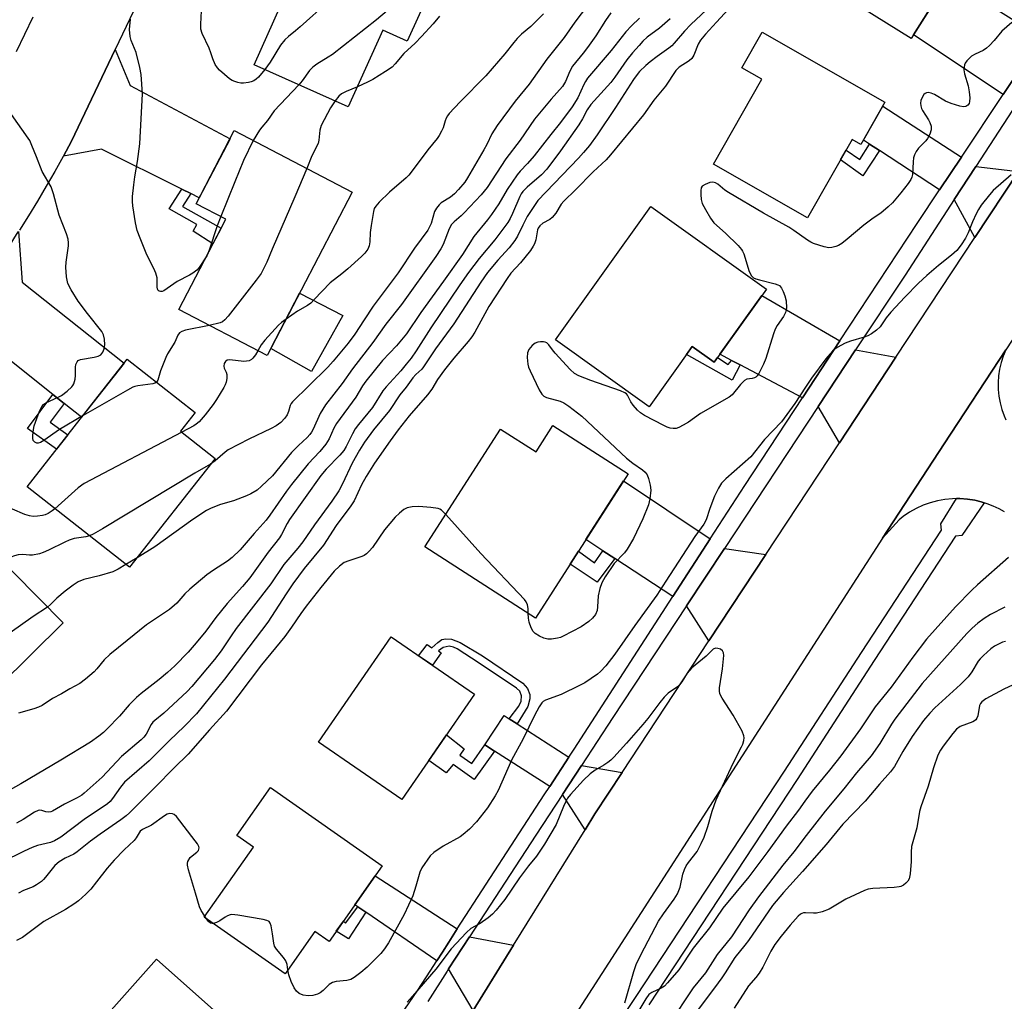
# Model space of a CAD drawing. Units: inches. Extents: x 1237769 to 1243769, y 545454 to 549454.
# Drawn here: x 1240562 to 1240846, y 547815 to 548099 of the extents above; entities that cross this region are included whole.
import ezdxf

# ---------------------------------------------------------------- set-up
doc = ezdxf.new("R2010")
doc.units = ezdxf.units.IN
doc.header["$MEASUREMENT"] = 0
for name, color, linetype in [('BLDG-Footprint', 5, 'Continuous'), ('CULTRL-Pad', 6, 'Continuous'), ('TRANS-Driveway', 251, 'Continuous'), ('TRANS-Non Street Sidewalk', 7, 'Continuous'), ('TRANS-Parking Lot', 4, 'Continuous'), ('TRANS-Road', 130, 'Continuous'), ('TRANS-Street Sidewalk', 7, 'Continuous'), ('Undefined', 1, 'Continuous')]:
    doc.layers.add(name, color=color, linetype=linetype)

msp = doc.modelspace()

# ---------------------------------------------------------------- linework, layer by layer
at = {"layer": 'BLDG-Footprint'}
for points, elevation in [([(1240830.84, 548111.67), (1240819.28, 548093.29), (1240790.04, 548111.67), (1240814.52, 548150.6), (1240840.81, 548134.06), (1240827.9, 548113.52)], 392.14), ([(1240680.13, 548106.81), (1240673.74, 548092.54), (1240666.63, 548095.73), (1240656.7, 548073.57), (1240629.48, 548085.77), (1240637.2, 548102.98), (1240634.85, 548104.03), (1240643.47, 548123.24)], 409.59), ([(1240811.74, 548074.9), (1240804.79, 548062.71), (1240802.28, 548064.14), (1240789.39, 548041.55), (1240762.19, 548057.07), (1240776.16, 548081.54), (1240770.36, 548084.85), (1240776.24, 548095.16)], 391.7), ([(1240657.85, 548048.92), (1240633.24, 548001.74), (1240607.7, 548015.06), (1240621.31, 548041.15), (1240612.75, 548045.62), (1240623.75, 548066.71)], 406.14), ([(1240777.48, 548020.96), (1240762.39, 547999.85), (1240756.06, 548004.38), (1240743.59, 547986.94), (1240716.52, 548006.29), (1240744.08, 548044.84)], 390.97), ([(1240618.19, 547972.05), (1240593.49, 547940.6), (1240563.88, 547963.86), (1240592.81, 548000.71), (1240612.48, 547985.27), (1240608.24, 547979.87)], 404.03), ([(1240715.83, 547981.57), (1240737.56, 547967.63), (1240710.82, 547925.94), (1240678.85, 547946.45), (1240700.69, 547980.51), (1240710.94, 547973.94)], 390.63), ([(1240574.29, 547924.53), (1240537.17, 547887.88), (1240511.65, 547913.72), (1240532.48, 547934.29), (1240529.26, 547937.55), (1240545.55, 547953.64)], 401.8), ([(1240693.16, 547903.9), (1240672.2, 547873.47), (1240648.09, 547890.07), (1240669.04, 547920.5)], 389.26), ([(1240666.45, 547854.36), (1240651.12, 547832.48), (1240647.02, 547835.35), (1240638.47, 547823.15), (1240615.09, 547839.54), (1240629.28, 547859.78), (1240624.49, 547863.14), (1240634.18, 547876.97)], 389.01), ([(1240631.67, 547800.37), (1240613.76, 547780.2), (1240610.39, 547783.19), (1240598.33, 547769.6), (1240571.27, 547793.63), (1240601.24, 547827.39)], 387.73)]:
    msp.add_lwpolyline(points, close=True, dxfattribs=dict(at, elevation=elevation))
at = {"layer": 'CULTRL-Pad'}
msp.add_lwpolyline([(1240655.16, 548013.35), (1240646.1, 547997.14), (1240634.28, 548003.74), (1240642.64, 548019.76)], close=True, dxfattribs=at)
at = {"layer": 'TRANS-Driveway'}
for points in [[(1240832.1, 548109.2), (1240856.91, 548093.75), (1240845.88, 548077.18), (1240819.98, 548094.4), (1240830.08, 548110.46)], [(1240611.2, 548048.55), (1240608.61, 548049.83), (1240585.34, 548061.39), (1240574.37, 548059.33), (1240576.74, 548063.65), (1240589.38, 548090.18), (1240593.7, 548079.71), (1240622.54, 548064.38), (1240613.64, 548047.33)], [(1240833.82, 548059.04), (1240827.52, 548049.58), (1240810.18, 548060.93), (1240807.3, 548062.82), (1240805.52, 548063.99), (1240811.13, 548073.82)], [(1240850.32, 548054.89), (1240837.74, 548035.82), (1240831.75, 548046.81), (1240837.96, 548056.35)], [(1240574.59, 547987.92), (1240571.32, 547990.51), (1240550.16, 548007.33), (1240540.32, 548007.23), (1240541.88, 548009.29), (1240544.85, 548013.28), (1240547.76, 548017.31), (1240550.63, 548021.36), (1240553.46, 548025.45), (1240556.24, 548029.58), (1240558.97, 548033.74), (1240560.86, 548036.67), (1240561.42, 548037.55), (1240562.5, 548022.93), (1240591.92, 547999.57), (1240579.63, 547983.92)], [(1240798.74, 548005.98), (1240787.88, 547989.5), (1240769.88, 547999.02), (1240767.38, 548000.34), (1240764.01, 548002.12), (1240776.16, 548019.11)], [(1240814.93, 548001.24), (1240798.61, 547976.5), (1240792.49, 547987.07), (1240803.25, 548003.36)], [(1240761.24, 547948.79), (1240750.44, 547932.11), (1240733.68, 547943.12), (1240730.24, 547945.38), (1240725.35, 547948.59), (1240736.21, 547965.52)], [(1240777.33, 547944.24), (1240760.88, 547919.3), (1240754.44, 547929.48), (1240765.37, 547946.03)], [(1240703.13, 547896.83), (1240705.46, 547895.34), (1240720.41, 547885.74), (1240714.93, 547877.3), (1240698.93, 547887.48), (1240696.1, 547889.28), (1240701.69, 547897.76)], [(1240735.84, 547881.34), (1240727.95, 547869.38), (1240725.1, 547864.78), (1240718.59, 547874.98), (1240724.08, 547883.38)], [(1240688.17, 547836.11), (1240685.7, 547832.3), (1240683.91, 547829.45), (1240682.3, 547826.94), (1240661.78, 547840.93), (1240659.45, 547842.52), (1240658.57, 547843.12), (1240664.45, 547851.51)], [(1240704.45, 547831.44), (1240692.77, 547812.58), (1240685.68, 547824.64), (1240691.69, 547833.83)]]:
    msp.add_lwpolyline(points, close=True, dxfattribs=at)
at = {"layer": 'TRANS-Non Street Sidewalk'}
for points in [[(1240810.18, 548060.93), (1240805.31, 548053.65), (1240798.94, 548058.27), (1240800.54, 548061.07), (1240804.53, 548058.36), (1240807.3, 548062.82)], [(1240611.2, 548048.55), (1240608.77, 548044.85), (1240619.94, 548038.52), (1240617.57, 548033.99), (1240611.88, 548037.64), (1240612.95, 548039.63), (1240604.93, 548044.17), (1240608.61, 548049.83)], [(1240767.38, 548000.34), (1240769.88, 547999.02), (1240767.58, 547994.63), (1240754.43, 548002.09), (1240756.06, 548004.38), (1240762.39, 547999.85), (1240763.32, 548001.15), (1240766.46, 547999.12)], [(1240574.59, 547987.92), (1240570.52, 547982.55), (1240575.66, 547978.86), (1240572.36, 547974.66), (1240564.04, 547980.66), (1240571.32, 547990.51)], [(1240733.68, 547943.12), (1240728.59, 547936.31), (1240720.79, 547941.49), (1240723.21, 547945.26), (1240727.86, 547941.92), (1240730.24, 547945.38)], [(1240705.46, 547895.34), (1240703.13, 547896.83), (1240705.94, 547900.48), (1240706.62, 547901.94), (1240706.72, 547903.44), (1240706.28, 547904.85), (1240705.31, 547905.68), (1240694.47, 547912.89), (1240688.15, 547917.07), (1240687.09, 547917.56), (1240685.82, 547917.76), (1240684.07, 547917.42), (1240682.76, 547916.49), (1240683.54, 547915.86), (1240681, 547912.27), (1240677.01, 547915.01), (1240679.46, 547918.29), (1240680.86, 547917.37), (1240682.52, 547918.87), (1240683.73, 547919.7), (1240684.9, 547919.89), (1240686.55, 547919.85), (1240688.98, 547918.87), (1240695.49, 547915.03), (1240707.11, 547907.09), (1240708.47, 547905.53), (1240709.1, 547903.83), (1240709.15, 547902.57), (1240708.56, 547900.39)], [(1240696.1, 547889.28), (1240698.93, 547887.48), (1240693.09, 547879.26), (1240686.96, 547883.59), (1240684.97, 547881.26), (1240680, 547884.79), (1240685.09, 547892.18), (1240690.17, 547888.16), (1240688.91, 547886.32), (1240692.36, 547883.88)], [(1240661.78, 547840.93), (1240656.71, 547833.22), (1240653.22, 547835.48), (1240655.27, 547838.4), (1240655.93, 547837.8), (1240659.45, 547842.52)]]:
    msp.add_lwpolyline(points, close=True, dxfattribs=at)
at = {"layer": 'TRANS-Parking Lot'}
msp.add_lwpolyline([(1240846.32, 547956.57), (1240844.71, 547957.48), (1240843.04, 547958.28), (1240841.31, 547958.95), (1240840.42, 547959.23), (1240839.55, 547959.51), (1240837.75, 547959.93), (1240835.59, 547960.27), (1240833.41, 547960.42), (1240832.44, 547960.41), (1240831.22, 547960.4), (1240829.05, 547960.19), (1240826.9, 547959.8), (1240824.79, 547959.23), (1240822.74, 547958.49), (1240820.75, 547957.58), (1240818.85, 547956.51), (1240817.04, 547955.28), (1240815.83, 547954.3), (1240811.01, 547949), (1240828.89, 547976.24), (1240846.69, 548003.37), (1240845.93, 548001.57), (1240845.33, 547999.71), (1240844.87, 547997.8), (1240844.58, 547995.87), (1240844.45, 547993.92), (1240844.47, 547991.96), (1240844.66, 547990.01), (1240845, 547988.09), (1240845.5, 547986.2), (1240846.15, 547984.35), (1240846.66, 547983.22)], dxfattribs=at)
at = {"layer": 'TRANS-Road'}
msp.add_lwpolyline([(1240692.77, 547812.58), (1240704.45, 547831.44), (1240725.1, 547864.78), (1240727.95, 547869.38), (1240735.84, 547881.34), (1240760.88, 547919.3), (1240777.33, 547944.24), (1240798.61, 547976.5), (1240814.93, 548001.24), (1240837.74, 548035.82), (1240850.32, 548054.89), (1240856.33, 548064.01), (1240873.07, 548089.38), (1240891.73, 548117.67), (1240908.45, 548143.01), (1240923.87, 548166.39), (1240924.01, 548166.16), (1240944.36, 548148.57), (1240900.46, 548085.34), (1240846.69, 548003.37), (1240828.89, 547976.24), (1240811.01, 547949), (1240691.33, 547763.36)], dxfattribs=at)
for points in [[(1240604.19, 548121.25, 0), (1240589.38, 548090.18, 0), (1240576.74, 548063.65, 0), (1240574.37, 548059.33, 0), (1240574.35, 548059.29, 0), (1240571.91, 548054.96, 0), (1240569.42, 548050.66, 0), (1240566.88, 548046.38, 0), (1240564.29, 548042.13, 0), (1240561.65, 548037.92, 0)], [(1240560.86, 548089.59, 0), (1240565.68, 548099.55, 0)]]:
    msp.add_polyline3d(points, dxfattribs=at)
at = {"layer": 'TRANS-Street Sidewalk'}
for points in [[(1240673.05, 547812.94), (1240676.74, 547818.4), (1240680.36, 547823.91), (1240682.3, 547826.94), (1240683.91, 547829.45), (1240685.7, 547832.3), (1240688.17, 547836.11), (1240713.33, 547874.84), (1240714.93, 547877.3), (1240720.41, 547885.74), (1240721.95, 547888.1), (1240750.44, 547932.11), (1240761.24, 547948.79), (1240771.23, 547964.21), (1240787.88, 547989.5), (1240798.74, 548005.98), (1240821.08, 548039.9), (1240827.52, 548049.58), (1240833.82, 548059.04), (1240845.88, 548077.18), (1240856.91, 548093.75)], [(1240849.82, 548074.56), (1240837.96, 548056.35), (1240831.75, 548046.81), (1240817.54, 548024.98), (1240803.25, 548003.36), (1240792.49, 547987.07), (1240765.37, 547946.03), (1240754.44, 547929.48), (1240733.1, 547897.19), (1240724.08, 547883.38), (1240718.59, 547874.98), (1240710.91, 547863.23), (1240691.69, 547833.83), (1240685.68, 547824.64), (1240685.22, 547823.93), (1240679.65, 547815.13)], [(1240707.54, 547768.05), (1240739.91, 547816.61), (1240782.73, 547881.7), (1240805.01, 547915.99), (1240828.11, 547951.28), (1240827.88, 547953.1), (1240832.44, 547960.41), (1240833.41, 547960.42), (1240835.59, 547960.27), (1240837.75, 547959.93), (1240839.55, 547959.51), (1240840.42, 547959.23), (1240833.97, 547949.8), (1240832.14, 547949.53), (1240808.64, 547913.62), (1240786.35, 547879.33), (1240743.53, 547814.21)]]:
    msp.add_lwpolyline(points, dxfattribs=at)
at = {"layer": 'Undefined'}
for p, q in [((1240615.99, 548030.95, 408), (1240615.79, 548030.57, 408)), ((1240595.66, 547943.36, 400), (1240592.45, 547941.42, 400)), ((1240615.74, 547839.08, 388), (1240615.26, 547839.78, 388))]:
    msp.add_line(p, q, dxfattribs=at)
for points, elevation in [([(1240661.76, 548115.04), (1240661.44, 548114.32), (1240660.81, 548113.38), (1240659.92, 548112.23), (1240659.16, 548111.43), (1240642.79, 548096.67), (1240641.44, 548095.5), (1240639.43, 548093.92), (1240638.4, 548092.93), (1240637.11, 548091.4), (1240634.11, 548086.45), (1240632.57, 548084.39)], 410), ([(1240675.67, 548108.81), (1240669.72, 548102.85), (1240664.82, 548098.74), (1240652.14, 548088.72), (1240650.92, 548087.89), (1240647.62, 548085.92), (1240646.48, 548085.07), (1240645.52, 548084.07), (1240643.39, 548081.13), (1240642.39, 548079.99)], 408), ([(1240768.84, 548104.31), (1240763.09, 548098.08), (1240759.92, 548094.55), (1240758.46, 548092.8), (1240757.77, 548091.68), (1240756.53, 548088.52), (1240755.96, 548087.56), (1240755.14, 548086.88), (1240752.28, 548085.04), (1240751.28, 548084.06), (1240748.3, 548079.57), (1240745.01, 548075.5), (1240741.96, 548071.26), (1240732.48, 548059.71), (1240731.16, 548058.29), (1240727.41, 548054.81), (1240722.33, 548049.64), (1240718.98, 548046.39), (1240718.23, 548045.5), (1240716.63, 548042.89), (1240715.62, 548041.58), (1240714.95, 548041.06), (1240712.87, 548039.97), (1240712, 548039.25), (1240711.57, 548038.56), (1240711.38, 548038.06), (1240710.86, 548035.13), (1240710.51, 548034.06), (1240710.14, 548033.31), (1240709.32, 548032.13), (1240706.44, 548028.5), (1240703.7, 548025.51), (1240702.58, 548024.01), (1240697.25, 548015.89), (1240693.22, 548008.53), (1240692.35, 548007.12), (1240691.33, 548005.83), (1240687.14, 548000.97), (1240684.47, 547997.58), (1240682.48, 547994.87), (1240680.79, 547992.03), (1240679.62, 547990.43), (1240674.29, 547984.35), (1240671.09, 547980.3), (1240668.75, 547977.15), (1240664.25, 547970.64), (1240661.85, 547966.83), (1240660.5, 547964.42), (1240658.35, 547959.81), (1240657.45, 547958.3), (1240653.18, 547952.69), (1240649.54, 547946.99), (1240643.96, 547940.21), (1240640.7, 547935.82), (1240638.74, 547932.9), (1240633.44, 547924.71), (1240620.95, 547908.24), (1240612.83, 547898.26), (1240609.31, 547894.58), (1240604.99, 547890.58), (1240599.13, 547884.68), (1240592.02, 547878.48), (1240590.83, 547877.04), (1240588.58, 547873.76), (1240587.88, 547872.96), (1240587.08, 547872.24), (1240580.42, 547867.77), (1240573.6, 547862.67), (1240571.85, 547861.54), (1240570.7, 547861.1), (1240566.93, 547860.23), (1240565.37, 547859.63), (1240563.02, 547858.56), (1240556.61, 547855.4)], 392), ([(1240763.2, 548104.51), (1240755.65, 548097.36), (1240753.87, 548095.46), (1240750.85, 548091.94), (1240750.13, 548091.2), (1240749.27, 548090.51), (1240745.91, 548088.15), (1240743.92, 548086.61), (1240742.65, 548085.55), (1240740.86, 548083.75), (1240740.13, 548082.89), (1240739.12, 548081.48), (1240733.93, 548073.41), (1240728.58, 548065.5), (1240726.34, 548062.47), (1240724.67, 548060.42), (1240723.2, 548058.78), (1240711.49, 548046.49), (1240708.4, 548041.94), (1240707.12, 548039.44), (1240705.6, 548036.22), (1240704.84, 548034.96), (1240703.15, 548032.86), (1240699.85, 548029.31), (1240696.95, 548025.75), (1240695.03, 548022.97), (1240687.19, 548010.89), (1240681.88, 548003.71), (1240678.45, 547998.48), (1240677.92, 547997.85), (1240676.2, 547996.3), (1240675.3, 547995.29), (1240673.39, 547992.66), (1240671.63, 547990.41), (1240668.58, 547985.88), (1240663.96, 547980.25), (1240661.38, 547976.74), (1240659.97, 547974.46), (1240657.84, 547970.67), (1240655.04, 547964.74), (1240653.92, 547962.64), (1240651.93, 547959.73), (1240646.96, 547952.88), (1240643.55, 547947.95), (1240642.14, 547946.13), (1240638.04, 547941.42), (1240634.31, 547935.83), (1240624.29, 547922.88), (1240622.81, 547920.79), (1240619.93, 547916.46), (1240618.05, 547913.99), (1240611.45, 547906.14), (1240610.12, 547904.67), (1240603.37, 547898.41), (1240600.76, 547896.36), (1240600.2, 547895.82), (1240599.73, 547895.17), (1240598.26, 547892.41), (1240597.62, 547891.55), (1240596.87, 547890.73), (1240591.2, 547885.92), (1240585.54, 547879.94), (1240580.42, 547875.32), (1240579.73, 547874.8), (1240578.36, 547873.98), (1240574.69, 547872.17), (1240571.23, 547870.13), (1240570.72, 547869.94), (1240570.02, 547869.85), (1240569.31, 547869.96), (1240568.13, 547870.36), (1240567.6, 547870.39), (1240567.06, 547870.29), (1240566.02, 547869.81), (1240562.75, 547867.74), (1240560.84, 547866.68)], 394), ([(1240632.57, 548084.39), (1240630.71, 548082.15), (1240630.09, 548081.58), (1240629.41, 548081.12), (1240628.66, 548080.79), (1240627.84, 548080.6), (1240626.45, 548080.42), (1240625.62, 548080.43), (1240624.77, 548080.6), (1240623.94, 548080.88), (1240623.14, 548081.23), (1240622.4, 548081.69), (1240619.46, 548084.21), (1240618.87, 548084.86), (1240618.26, 548085.86), (1240617.54, 548087.48), (1240617.01, 548089.18), (1240616.48, 548090.51), (1240614.48, 548094.75), (1240614.12, 548096.01), (1240614.08, 548097.47), (1240614.33, 548103.22)], 410), ([(1240727.66, 548105.35), (1240722.14, 548098.05), (1240719.03, 548093.65), (1240714.09, 548087.36), (1240708.97, 548080.18), (1240704.93, 548075.23), (1240699.69, 548068.21), (1240698.16, 548065.79), (1240696.71, 548062.71), (1240695.86, 548061.15), (1240691.15, 548053.05), (1240690.33, 548051.85), (1240688.56, 548049.69), (1240687.36, 548048.46), (1240686.23, 548047.54), (1240683.57, 548045.86), (1240682.94, 548045.26), (1240682.2, 548044.36), (1240681.63, 548043.38), (1240680.61, 548039.91), (1240680.2, 548038.89), (1240679.7, 548038.01), (1240675.78, 548032.72), (1240671.14, 548025.69), (1240663.87, 548015.97), (1240661.25, 548012.07), (1240658.61, 548007.89), (1240656.67, 548005.36), (1240652.29, 548000.16), (1240650.74, 547998.43), (1240645.32, 547992.99), (1240640.55, 547988.39), (1240640.22, 547987.94), (1240639.92, 547987.33), (1240639.42, 547985.61), (1240638.99, 547984.6), (1240638.35, 547983.69), (1240637.18, 547982.45), (1240635.85, 547981.47), (1240634.43, 547980.63), (1240627.92, 547977.63), (1240622.02, 547974.49), (1240621.08, 547973.82), (1240618.25, 547971.36), (1240616.87, 547970.38)], 402), ([(1240732.53, 548100.72), (1240731.01, 548098.52), (1240728.18, 548094.1), (1240725.78, 548090.72), (1240724.55, 548089.07), (1240721.49, 548085.38), (1240720.66, 548083.87), (1240719.44, 548080.95), (1240718.54, 548079.47), (1240715.27, 548075.77), (1240710.46, 548069.99), (1240706.32, 548063.99), (1240702.17, 548058.55), (1240696.81, 548050.29), (1240695.06, 548048.22), (1240690.2, 548042.98), (1240689.35, 548042.15), (1240687.27, 548040.4), (1240686.53, 548039.6), (1240685.88, 548038.37), (1240684.13, 548033.85), (1240683.42, 548032.58), (1240682, 548030.37), (1240672.11, 548016.49), (1240667.54, 548010.77), (1240663.74, 548005.52), (1240657.89, 547997.95), (1240654.91, 547993.71), (1240650.1, 547987.51), (1240648.53, 547984.99), (1240646.59, 547980.49), (1240646.07, 547979.61), (1240645.55, 547978.95), (1240644.78, 547978.12), (1240642.26, 547975.77), (1240640.31, 547973.74), (1240634.77, 547967.01), (1240631.64, 547964.01), (1240630.33, 547962.88), (1240628.57, 547961.82), (1240627.26, 547961.2), (1240623.51, 547959.82), (1240619.75, 547958.71), (1240617.06, 547957.66), (1240615.75, 547957.03), (1240611.77, 547954.43), (1240600.75, 547946.48), (1240595.66, 547943.36)], 400), ([(1240713.11, 548100.41), (1240709.44, 548096.8), (1240706.73, 548094.59), (1240705.45, 548093.33), (1240704.48, 548092.22), (1240701.88, 548088.88), (1240696.45, 548082.52), (1240689.01, 548074.99), (1240685.87, 548071.71), (1240685.35, 548071.02), (1240684.96, 548070.32), (1240684.67, 548069.58), (1240684.11, 548067.53), (1240683.66, 548066.53), (1240682.99, 548065.33), (1240682.34, 548064.44), (1240679.64, 548061.14), (1240674.9, 548054.69), (1240674.15, 548053.82), (1240673.39, 548053.1), (1240668.57, 548048.96), (1240665.61, 548046.01), (1240664.63, 548044.91), (1240664.21, 548044.18), (1240663.97, 548043.36), (1240663.26, 548039.3), (1240662.98, 548037.26), (1240662.9, 548034.6), (1240662.75, 548033.45), (1240662.34, 548032.51), (1240661.51, 548031.37), (1240660.5, 548030.32), (1240656.58, 548026.76), (1240654.82, 548025.35), (1240651.42, 548022.8), (1240646.88, 548017.93), (1240645.83, 548016.9), (1240644.87, 548016.22), (1240642.02, 548014.61), (1240638.74, 548012.28)], 404), ([(1240683.09, 548099.77), (1240681.22, 548097.55), (1240677.82, 548093.89), (1240675.98, 548091.99), (1240672.77, 548088.96), (1240670.25, 548086.03), (1240669.33, 548085.08), (1240667.48, 548083.77), (1240663.75, 548081.47), (1240662.24, 548080.68), (1240659.31, 548079.4)], 406), ([(1240749.7, 548099.04), (1240746.58, 548096.34), (1240743.05, 548093.69), (1240741.84, 548092.57), (1240740.69, 548091.32), (1240738.82, 548089.16), (1240737.21, 548087.12), (1240733.75, 548082.2), (1240732.51, 548080.6), (1240726.72, 548074.28), (1240725.72, 548072.72), (1240724.35, 548070.08), (1240723.28, 548068.41), (1240718.02, 548060.89), (1240714.04, 548055.6), (1240712.53, 548053.94), (1240708.33, 548050.36), (1240707.13, 548049.14), (1240706.65, 548048.45), (1240706.23, 548047.67), (1240704.17, 548042.78), (1240703.44, 548041.31), (1240702.77, 548040.16), (1240699.04, 548035.16), (1240694.54, 548029.79), (1240691.42, 548025.75), (1240688.94, 548022.22), (1240680.55, 548009.76), (1240676.32, 548003.11), (1240674.84, 548000.99), (1240673.46, 547999.22), (1240671.88, 547997.37), (1240667.65, 547992.69), (1240666.7, 547991.54), (1240663.73, 547986.7), (1240659.64, 547981.87), (1240658.69, 547980.57), (1240657.88, 547979.18), (1240656.1, 547975.48), (1240655.38, 547974.32), (1240654.25, 547972.96), (1240650.32, 547968.96), (1240648.8, 547967.09), (1240639.7, 547954.43), (1240638.99, 547953.26), (1240637.35, 547950.03), (1240636.78, 547949.08), (1240633.51, 547944.92), (1240628.26, 547937.55), (1240626.13, 547935), (1240621.71, 547930.17), (1240618.46, 547926.12), (1240615.57, 547922.16), (1240612.74, 547918.73), (1240610.39, 547916.1), (1240606.54, 547912.17), (1240604.45, 547910.22), (1240602.05, 547908.17), (1240596.84, 547904.09), (1240595.53, 547902.97), (1240593.41, 547900.88), (1240590.54, 547897.57), (1240587.05, 547893.9), (1240585.98, 547892.88), (1240584.61, 547891.79), (1240582.24, 547890.09), (1240573.67, 547884.91), (1240562.05, 547878.03), (1240555.86, 547874.58)], 396), ([(1240740.86, 548099.2), (1240738.47, 548097.02), (1240736.92, 548095.24), (1240732.65, 548089.91), (1240725.83, 548081.84), (1240725.2, 548080.92), (1240724.71, 548080), (1240723.03, 548076.23), (1240721.37, 548073.61), (1240717.98, 548069.06), (1240715.19, 548065.61), (1240710.4, 548059.43), (1240708.46, 548057.21), (1240706.34, 548055), (1240705.53, 548053.97), (1240702.61, 548049.67), (1240700.17, 548045.6), (1240698.1, 548042.53), (1240696.91, 548040.92), (1240692.98, 548036.18), (1240689.66, 548030.96), (1240684.21, 548023.19), (1240677.62, 548014.22), (1240673.53, 548008), (1240670.6, 548004.51), (1240666.56, 548000.3), (1240661.78, 547994.33), (1240660.83, 547992.97), (1240658.91, 547989.74), (1240653.27, 547982.13), (1240652.53, 547980.73), (1240651.18, 547977.68), (1240650.19, 547976.11), (1240648.44, 547973.99), (1240645.06, 547970.49), (1240640.29, 547964.51), (1240638.87, 547962.62), (1240634.07, 547955.68), (1240632.94, 547954.18), (1240629.46, 547950.3), (1240625.47, 547945.64), (1240623.12, 547943.37), (1240621.75, 547942.33), (1240617.72, 547939.71), (1240615.85, 547938.38), (1240610.92, 547934.3), (1240609.5, 547932.88), (1240607.11, 547930.25), (1240605.06, 547928.41), (1240598.37, 547923.92), (1240592.82, 547919.4), (1240587.76, 547915.4), (1240586.19, 547913.89), (1240584.03, 547911.22), (1240583.26, 547910.38), (1240580.79, 547908.26), (1240579.14, 547907.02), (1240576.26, 547905.51), (1240573.83, 547904.04), (1240571.22, 547902.64), (1240568.2, 547900.7), (1240567.23, 547900.18), (1240565.88, 547899.71), (1240561.43, 547898.42)], 398), ([(1240615.79, 548030.57), (1240613.64, 548027.21), (1240612.89, 548026.38), (1240611.82, 548025.52), (1240610.86, 548024.94), (1240607.21, 548023.13), (1240603.39, 548020.46), (1240602.89, 548020.25), (1240602.45, 548020.21), (1240602.05, 548020.31), (1240601.77, 548020.56), (1240601.61, 548020.93), (1240601.51, 548021.62), (1240601.44, 548024.16), (1240601.07, 548025.54), (1240600.51, 548026.87), (1240598.53, 548030.82), (1240596.53, 548035.66), (1240595.71, 548037.83), (1240595.23, 548040.12), (1240594.4, 548045.04), (1240594.33, 548046.21), (1240594.35, 548047.66), (1240594.7, 548051.1), (1240595, 548053.39), (1240595.83, 548057.81), (1240596.43, 548062.86), (1240597.22, 548077.31), (1240596.8, 548082.9), (1240596.51, 548084.94), (1240595.4, 548089.25), (1240593.93, 548092.73), (1240593.63, 548093.86), (1240593.48, 548095.94), (1240593.74, 548098.92)], 408), ([(1240848.38, 548097.97), (1240845.54, 548095.42), (1240843.32, 548092.72), (1240841.92, 548091.26), (1240841.07, 548090.5), (1240840.12, 548089.9), (1240837.79, 548088.77), (1240836.79, 548088.19), (1240836.13, 548087.67), (1240835.38, 548086.86), (1240834.92, 548086.19), (1240834.72, 548085.69), (1240834.55, 548084.29), (1240834.69, 548083.16), (1240835.79, 548079.63), (1240836.09, 548077.94), (1240836.23, 548076.21), (1240836.2, 548075.1), (1240836.08, 548074.6), (1240835.7, 548074.04), (1240835.16, 548073.65), (1240834.46, 548073.55), (1240833.38, 548073.75), (1240830.88, 548074.54), (1240829.28, 548075.18), (1240826.1, 548077.11), (1240825.09, 548077.58), (1240824.26, 548077.7), (1240823.73, 548077.64), (1240823.33, 548077.47), (1240823, 548077.18), (1240822.55, 548076.49), (1240822.13, 548075.43), (1240822.02, 548074.63), (1240822.11, 548073.86), (1240822.33, 548073.12), (1240822.59, 548072.58), (1240824.34, 548069.81), (1240824.75, 548069.03), (1240825.07, 548068), (1240825.12, 548067.48), (1240825.06, 548066.95), (1240824.67, 548065.65), (1240824.07, 548064.42), (1240823.52, 548063.74), (1240821.44, 548061.62), (1240820.77, 548060.71), (1240820.25, 548059.71), (1240820.03, 548058.89), (1240819.86, 548057.75), (1240819.7, 548054.02), (1240819.53, 548053.26), (1240819.23, 548052.57), (1240818.45, 548051.4), (1240816.32, 548048.73), (1240813.91, 548045.9), (1240812.72, 548044.7), (1240810.59, 548042.89), (1240808.3, 548041.39), (1240805.65, 548039.45), (1240800.84, 548035.32), (1240799.26, 548034.14), (1240798.31, 548033.56), (1240797.55, 548033.23), (1240796.43, 548032.98), (1240795.57, 548032.91), (1240794.16, 548033.13), (1240791.11, 548034.11), (1240790.34, 548034.47), (1240789.41, 548035.03), (1240785.44, 548037.89), (1240783.98, 548038.81), (1240776.7, 548042.86), (1240766.5, 548048.89), (1240765.51, 548049.55), (1240763.46, 548051.23), (1240762.76, 548051.68), (1240762.01, 548051.85), (1240761.19, 548051.71), (1240759.83, 548051.2), (1240758.92, 548050.63), (1240758.65, 548050.22), (1240758.51, 548049.44), (1240758.51, 548048.28), (1240758.64, 548046.8), (1240758.95, 548045.7), (1240759.86, 548043.9), (1240761.31, 548041.47), (1240762.28, 548040.11), (1240765.71, 548037.08), (1240769.33, 548033.5), (1240770.31, 548032.39), (1240770.6, 548031.9), (1240770.94, 548031.1), (1240772.54, 548026.07), (1240773.21, 548024.8), (1240773.77, 548024.24), (1240774.46, 548023.9), (1240775.54, 548023.58), (1240780.04, 548022.5), (1240780.82, 548022.2), (1240781.24, 548021.95), (1240781.87, 548021.23), (1240782.37, 548020.28), (1240782.86, 548018.99), (1240783.16, 548017.56), (1240783.28, 548015.49), (1240783.2, 548014.95), (1240782.97, 548014.2), (1240782.4, 548013), (1240780.59, 548010.39), (1240780.06, 548009.39), (1240779.55, 548008.01), (1240777.32, 548000.91), (1240776.61, 547999.26), (1240775.27, 547996.58), (1240774.78, 547995.88), (1240774.41, 547995.55), (1240774.03, 547995.33), (1240773.35, 547995.13), (1240771.81, 547994.9), (1240771.13, 547994.55), (1240769.97, 547993.37), (1240767.58, 547990.44), (1240766.71, 547989.69), (1240758.49, 547985.02), (1240754.97, 547982.51), (1240753.49, 547981.62), (1240752.2, 547980.99), (1240751.4, 547980.72), (1240750.54, 547980.64), (1240749.69, 547980.74), (1240748.87, 547981.03), (1240747.82, 547981.54), (1240742.31, 547984.41), (1240741.08, 547985.18), (1240740.28, 547985.95), (1240739.01, 547987.46), (1240738.37, 547988.38), (1240737.36, 547990.27), (1240737.04, 547990.66), (1240736.61, 547990.98), (1240735.3, 547991.54), (1240726.74, 547994.5), (1240723.3, 547995.88), (1240722.07, 547996.56), (1240720.82, 547997.68), (1240716.47, 548002.48), (1240715.72, 548003.38), (1240714.67, 548004.85), (1240714.08, 548005.42), (1240713.61, 548005.64), (1240713.09, 548005.72), (1240712.26, 548005.71), (1240711.42, 548005.6), (1240710.64, 548005.35), (1240709.77, 548004.66), (1240708.9, 548003.52), (1240708.49, 548002.51), (1240708.37, 548001.15), (1240708.54, 547999.24), (1240708.79, 547998.41), (1240709.27, 547997.31), (1240711.85, 547991.88), (1240712.6, 547990.62), (1240713.21, 547990.06), (1240713.96, 547989.67), (1240717.88, 547988.54), (1240718.94, 547988.09), (1240720.4, 547987.12), (1240724.14, 547984.27), (1240737.06, 547972.12), (1240738.89, 547970.7), (1240741.67, 547968.77), (1240742.5, 547968.07), (1240743.07, 547967.29), (1240743.47, 547966.24), (1240743.95, 547964.29), (1240744.12, 547962.88), (1240743.85, 547960.32), (1240743.44, 547958.65), (1240741.76, 547954.59), (1240739.11, 547948.92), (1240737.25, 547945.8), (1240736.46, 547944.81), (1240733.53, 547941.64), (1240730.93, 547937.81), (1240729.91, 547936.07), (1240729.38, 547934.48), (1240728.89, 547932.3), (1240728.74, 547929.16), (1240728.57, 547928.1), (1240728.08, 547926.93), (1240727.25, 547925.88), (1240726.16, 547924.92), (1240724, 547923.36), (1240718.8, 547920.65), (1240717.98, 547920.32), (1240717.15, 547920.11), (1240715.44, 547919.84), (1240714.31, 547919.79), (1240713.22, 547920.08), (1240711.91, 547920.71), (1240710.68, 547921.47), (1240710.09, 547922.07), (1240709.54, 547923.07), (1240708.94, 547924.72), (1240708.76, 547925.85), (1240708.7, 547927.3)], 390), ([(1240642.39, 548079.99), (1240635.32, 548072.39), (1240633.38, 548069.62), (1240631.71, 548067.73), (1240631.03, 548066.84), (1240629.2, 548063.87)], 408), ([(1240659.31, 548079.4), (1240656.04, 548078), (1240654.74, 548077.35), (1240653.95, 548076.7), (1240652.88, 548075.28)], 406), ([(1240652.88, 548075.28), (1240651.58, 548073.26), (1240648.86, 548068.21), (1240648.47, 548066.87), (1240648.2, 548063.97), (1240647.98, 548063.01), (1240646.19, 548059.39), (1240644.67, 548055.79)], 406), ([(1240580.05, 547984.45), (1240573.28, 547980.41), (1240568.76, 547977.24), (1240567.8, 547976.64), (1240567.08, 547976.4), (1240566.66, 547976.43), (1240566.09, 547976.72), (1240565.69, 547977.23), (1240565.52, 547977.91), (1240565.5, 547978.7), (1240565.7, 547980.37), (1240565.93, 547981.47), (1240567.47, 547985.71), (1240568.11, 547987.03), (1240568.64, 547987.64), (1240569.33, 547988.11), (1240572.84, 547989.68), (1240573.87, 547990.25), (1240575.51, 547991.5), (1240576.8, 547992.68), (1240577.15, 547993.13), (1240577.39, 547993.61), (1240577.77, 547994.92), (1240577.91, 547996.02), (1240577.83, 547998.38), (1240578.01, 547999.2), (1240578.35, 547999.93), (1240578.68, 548000.31), (1240579.36, 548000.62), (1240583.31, 548001.24), (1240584.43, 548001.56), (1240585.15, 548001.93), (1240585.8, 548002.73), (1240586.2, 548003.71), (1240586.33, 548004.8), (1240586.28, 548006.48), (1240586, 548007.78), (1240585.48, 548008.74), (1240581.33, 548013.87), (1240578.69, 548017.47), (1240576.62, 548020.72), (1240575.69, 548022.54), (1240575.31, 548024.46), (1240575.07, 548027.27), (1240575.2, 548028.73), (1240575.85, 548033.42), (1240575.89, 548034.3), (1240575.78, 548035.35), (1240575.32, 548036.94), (1240573.11, 548042.27), (1240571.54, 548048.46), (1240570.82, 548050.52), (1240568.26, 548054.94), (1240566.63, 548059.18), (1240565.27, 548062.47), (1240564.65, 548063.82), (1240564.21, 548064.58), (1240559.35, 548071.42)], 406), ([(1240629.2, 548063.87), (1240626.37, 548058.11), (1240623.94, 548051.88), (1240619.83, 548041.92)], 408), ([(1240644.67, 548055.79), (1240641.28, 548047.61), (1240634.74, 548032.46), (1240633.19, 548028.7), (1240631.49, 548025.41), (1240630.1, 548023.5), (1240621.97, 548013.15), (1240621.01, 548012.02), (1240620.38, 548011.5), (1240619.65, 548011.16), (1240616.49, 548010.47)], 406), ([(1240848.19, 548053.93), (1240843.05, 548049.46), (1240841.91, 548048.16), (1240839.57, 548045.17), (1240838.76, 548043.97), (1240838.11, 548042.7), (1240837.04, 548040.35), (1240835.77, 548037.2), (1240835.04, 548035.69), (1240833.74, 548033.73), (1240832.48, 548032.11), (1240831.01, 548030.78), (1240827.22, 548027.74), (1240823.85, 548024.89), (1240821.46, 548022.67), (1240817.45, 548018.64), (1240813.41, 548014.31), (1240812.07, 548012.64), (1240810.32, 548010.04), (1240809.28, 548009.04), (1240807.85, 548008), (1240806.84, 548007.45), (1240805.75, 548007.06), (1240801.83, 548005.92), (1240800.21, 548005.29), (1240797.93, 548004.08), (1240797.24, 548003.58), (1240796.61, 548002.99), (1240794.69, 548000.84), (1240790.55, 547995.25), (1240788.75, 547992.64), (1240785.74, 547987.86), (1240781.85, 547982.62), (1240776.93, 547977.51), (1240772.95, 547972.49), (1240765.75, 547966.14), (1240764.55, 547964.92), (1240763.65, 547963.46), (1240762.48, 547961.15), (1240761.17, 547957.61), (1240760.11, 547954.32), (1240759.46, 547953.05), (1240756.85, 547949.45), (1240748.42, 547936.6), (1240745.85, 547932.52), (1240739.49, 547923.77), (1240733.72, 547915.52), (1240731.11, 547912.16), (1240729.56, 547910.47), (1240728.71, 547909.69), (1240725.04, 547907.23), (1240723.52, 547906.43), (1240718.17, 547903.89), (1240713.71, 547902.25), (1240712.99, 547901.81), (1240712.61, 547901.42), (1240711.85, 547900.27), (1240710.46, 547897.78), (1240707.26, 547891.03), (1240703.85, 547884.91), (1240700.01, 547876.14), (1240699.12, 547874.59), (1240696.89, 547871.06), (1240693.72, 547867.1), (1240691.7, 547864.93), (1240689.93, 547863.4), (1240688.98, 547862.72), (1240684.11, 547860.02), (1240681.4, 547858.23), (1240680.37, 547857.2), (1240677.96, 547853.8), (1240677.34, 547852.48), (1240676.24, 547848.5), (1240675.33, 547845.66), (1240672.85, 547840.25), (1240668.32, 547832.08), (1240667.17, 547830.37), (1240666.06, 547829.01), (1240662.15, 547825.04), (1240660.31, 547823.51), (1240658.4, 547822.07), (1240657.39, 547821.56), (1240656.31, 547821.27), (1240653.16, 547820.95), (1240652.09, 547820.69), (1240651.16, 547820.03), (1240649.44, 547818.37), (1240648.52, 547817.63), (1240647.76, 547817.24), (1240646.44, 547816.91), (1240645.07, 547816.8), (1240643.61, 547817.04), (1240642.52, 547817.46), (1240641.68, 547818.15), (1240641.03, 547819.1), (1240640.17, 547820.99), (1240639.55, 547822.86), (1240639.27, 547824.29)], 388), ([(1240619.83, 548041.92), (1240618.76, 548039.18), (1240616.48, 548032.17), (1240615.99, 548030.95)], 408), ([(1240638.74, 548012.28), (1240637.42, 548011.27), (1240636.56, 548010.48), (1240632.58, 548006.22), (1240631.52, 548004.86), (1240630.57, 548003.13)], 404), ([(1240616.49, 548010.47), (1240609.61, 548009.09), (1240608.56, 548008.74), (1240607.92, 548008.28), (1240607.45, 548007.64), (1240606.54, 548005.6), (1240604.49, 548002.27), (1240603.93, 548001.22), (1240602.41, 547997.33), (1240601.66, 547994.67), (1240601.28, 547994.06)], 406), ([(1240630.57, 548003.13), (1240629.84, 548001.91), (1240629.15, 548000.98), (1240628.74, 548000.6), (1240628.05, 548000.25), (1240627.28, 548000.08), (1240626.47, 548000.06), (1240622.48, 548000.52), (1240621.7, 548000.41), (1240621.19, 548000.03), (1240620.86, 547999.42), (1240620.75, 547998.71), (1240620.85, 547998.12), (1240621.38, 547996.98), (1240621.57, 547996.23), (1240621.56, 547995.16), (1240621.38, 547994.08), (1240621.1, 547993.29), (1240620.7, 547992.52), (1240618.63, 547989.02), (1240617.64, 547987.58), (1240615.3, 547984.59), (1240613.61, 547982.64), (1240612.78, 547981.92), (1240612.1, 547981.46), (1240608.55, 547979.62)], 404), ([(1240601.28, 547994.06), (1240600.78, 547993.74), (1240600.25, 547993.58), (1240595.85, 547993.03), (1240594.99, 547992.83), (1240594.45, 547992.62), (1240592.87, 547991.78), (1240580.05, 547984.45)], 406), ([(1240608.55, 547979.62), (1240580.35, 547964.82), (1240578.69, 547963.58), (1240571.94, 547957.52)], 404), ([(1240616.87, 547970.38), (1240612.38, 547967.78), (1240585.72, 547951.74), (1240582.98, 547950.2), (1240581.9, 547949.7)], 402), ([(1240571.94, 547957.52), (1240571.16, 547956.92), (1240569.93, 547956.15), (1240569.15, 547955.78), (1240568.31, 547955.54), (1240566.85, 547955.32), (1240565.67, 547955.28), (1240564.59, 547955.44), (1240563.26, 547955.82), (1240556, 547958.9)], 404), ([(1240684.88, 547955.85), (1240683.62, 547957.11), (1240683.15, 547957.42), (1240682.62, 547957.61), (1240680.58, 547957.9), (1240677.09, 547958.14), (1240675.11, 547958.07), (1240673.73, 547957.81), (1240672.77, 547957.31), (1240671.48, 547956.25), (1240670.26, 547955.04), (1240667.18, 547951.42), (1240663.67, 547946.34), (1240662.74, 547945.26), (1240661.94, 547944.47), (1240661.28, 547943.98), (1240660.64, 547943.68), (1240656.84, 547942.47), (1240655.53, 547941.93), (1240654.11, 547940.88), (1240652.61, 547939.45), (1240648.74, 547934.75), (1240644.55, 547929.39), (1240643.01, 547927.28), (1240640.32, 547923.28), (1240638.36, 547920.64), (1240631.65, 547912.39), (1240621.47, 547899.03), (1240616.59, 547893.64), (1240610.47, 547886.64), (1240606.34, 547882.68), (1240600.89, 547877.1), (1240593.5, 547869.69), (1240592.47, 547868.75), (1240590.99, 547867.6), (1240585.03, 547863.54), (1240582.17, 547861.5), (1240578.34, 547858.35), (1240577.36, 547857.77), (1240574.86, 547856.59), (1240573.14, 547855.53), (1240571.95, 547854.46), (1240569.25, 547851.07), (1240568.67, 547850.43), (1240568.01, 547849.87), (1240566.59, 547848.85), (1240565.6, 547848.26), (1240562.81, 547847.2), (1240561.45, 547846.45)], 390), ([(1240708.7, 547927.3), (1240708.64, 547928.7), (1240708.46, 547929.76), (1240708.1, 547930.62), (1240707.58, 547931.33), (1240694.98, 547944.57), (1240684.88, 547955.85)], 390), ([(1240581.9, 547949.7), (1240580.89, 547949.43), (1240577.52, 547948.86), (1240576.03, 547948.43), (1240574.77, 547947.88), (1240570.1, 547945.56), (1240568.54, 547944.86), (1240567.48, 547944.49), (1240565.44, 547944.11), (1240564.58, 547944.11), (1240562.66, 547944.28), (1240561.32, 547944.15), (1240560.26, 547943.89), (1240559.21, 547943.53), (1240556.8, 547942.25)], 402), ([(1240847.46, 547943.45), (1240838.51, 547935.56), (1240836.83, 547934), (1240832.17, 547929.15), (1240823.75, 547919.86), (1240819.81, 547914.62), (1240813.54, 547905.94), (1240808.94, 547900.26), (1240804.66, 547893.88), (1240798.98, 547886.14), (1240795.77, 547882.03), (1240790.7, 547875.9), (1240788.6, 547873.05), (1240786.8, 547870.42), (1240783.23, 547865.85), (1240777.93, 547858.47), (1240772.38, 547851.15), (1240764.87, 547842.14), (1240761.03, 547836.42), (1240756.3, 547830.59), (1240752.15, 547824.28), (1240748.94, 547820.52), (1240748.02, 547819.61), (1240747.08, 547819.02), (1240744.44, 547817.81), (1240743.54, 547817.15), (1240742.68, 547815.98), (1240739.74, 547811.12)], 386), ([(1240592.45, 547941.42), (1240590.16, 547940.01), (1240588.68, 547939.31), (1240584.76, 547938.14), (1240580.31, 547937.09), (1240578.62, 547936.39), (1240577.16, 547935.45), (1240574.85, 547933.72), (1240572.53, 547931.63), (1240570.7, 547929.81), (1240569.81, 547929.07)], 400), ([(1240569.81, 547929.07), (1240565.67, 547926.36), (1240543.97, 547911.03), (1240542.52, 547909.97), (1240541.21, 547908.83), (1240538.5, 547906.21), (1240535.54, 547902.88), (1240534.44, 547901.49), (1240533.82, 547900.16), (1240532.25, 547895.42), (1240531.4, 547893.72)], 400), ([(1240846.35, 547929.09), (1240842.25, 547926.96), (1240840.37, 547925.78), (1240838.57, 547924.45), (1240836.93, 547923.04), (1240835.45, 547921.51), (1240822.54, 547907.02), (1240814.58, 547896.69), (1240813.64, 547895.25), (1240810.3, 547889.66), (1240807.74, 547886.15), (1240803.5, 547881.19), (1240799.82, 547876.57), (1240794.52, 547870.14), (1240788.97, 547863.16), (1240785.4, 547858.41), (1240782.25, 547854.5), (1240775.22, 547845.42), (1240772.48, 547841.63), (1240767.4, 547833.85), (1240763.31, 547828.7), (1240759.89, 547823.46), (1240756.34, 547819.09), (1240749.31, 547808.48)], 384), ([(1240846.58, 547919.18), (1240845.75, 547918.93), (1240843.41, 547917.85), (1240842.3, 547917.08), (1240840.21, 547915.14), (1240839.23, 547914.12), (1240838.7, 547913.45), (1240836.88, 547910.41), (1240835.82, 547908.98), (1240833.53, 547906.76), (1240826.14, 547899.97), (1240824.73, 547898.49), (1240822.85, 547896.31), (1240819.58, 547891.74), (1240816.92, 547887.42), (1240814.46, 547883.07), (1240813.36, 547881.53), (1240810.2, 547877.98), (1240806.03, 547872.99), (1240799.57, 547866.35), (1240794.74, 547860.55), (1240787.94, 547852.76), (1240782.42, 547846.62), (1240779.28, 547842.94), (1240772.3, 547832.74), (1240771.28, 547831.4), (1240768.34, 547827.92), (1240765.59, 547823.49), (1240764.59, 547822.01), (1240762.49, 547819.09), (1240755.8, 547810.16)], 382), ([(1240736.57, 547814.79), (1240739.18, 547823.87), (1240739.86, 547825.87), (1240741.27, 547828.82), (1240746.29, 547838.4), (1240747.72, 547840.53), (1240750.88, 547844.72), (1240751.78, 547846.22), (1240752.54, 547848.15), (1240753.36, 547851.93), (1240753.84, 547853.31), (1240754.36, 547854.34), (1240754.98, 547855.28), (1240757.48, 547858.47), (1240758.68, 547860.8), (1240759.49, 547862.67), (1240760.59, 547865.68), (1240761.84, 547870.12), (1240762.99, 547873.46), (1240767.91, 547883.98), (1240770.31, 547888.68), (1240770.64, 547889.48), (1240770.96, 547890.56), (1240771.06, 547891.36), (1240771, 547891.9), (1240770.45, 547893.21), (1240767.85, 547897.87), (1240764.69, 547902.8), (1240764.05, 547904.06), (1240763.92, 547904.87), (1240763.97, 547905.73), (1240764.82, 547911.22), (1240765.22, 547915.11), (1240765.11, 547915.88), (1240764.78, 547916.5), (1240764.19, 547916.91), (1240763.47, 547917.15), (1240762.74, 547917.21), (1240762.16, 547916.98), (1240760.13, 547914.94), (1240755.82, 547911.42), (1240754.58, 547909.97), (1240753.06, 547907.53), (1240752.38, 547906.62), (1240751.49, 547905.87), (1240749.14, 547904.25), (1240747.95, 547903.07), (1240746.67, 547901.56), (1240743.21, 547896.93), (1240741.78, 547895.16), (1240737.07, 547889.74), (1240733.41, 547885.7), (1240732.59, 547884.9), (1240731.7, 547884.22), (1240730.52, 547883.46), (1240727.98, 547882.01), (1240726.57, 547880.93), (1240724.62, 547879.11), (1240720.94, 547874.99), (1240720.04, 547873.86), (1240719.51, 547872.98), (1240718.83, 547871.53), (1240716.79, 547866.34), (1240713.42, 547860.57), (1240711.05, 547857.18), (1240708.79, 547854.4), (1240706.18, 547850.9), (1240701.92, 547844.66), (1240699.37, 547841.5), (1240698.39, 547840.43), (1240697.08, 547839.37), (1240694.78, 547837.74), (1240692.11, 547836.22), (1240690.82, 547835.12), (1240686.43, 547830.39), (1240681.97, 547824.52), (1240675.25, 547816.67), (1240673.69, 547814.94)], 386), ([(1240851.49, 547907.85), (1240846.08, 547905.41), (1240840.93, 547902.56), (1240839.74, 547901.74), (1240839.31, 547901.2), (1240839.11, 547900.71), (1240838.55, 547897.68), (1240838.25, 547896.97), (1240837.97, 547896.56), (1240837.58, 547896.22), (1240837.09, 547895.95), (1240833.52, 547894.63), (1240832.44, 547893.83), (1240831.33, 547892.57), (1240828.53, 547888.96), (1240827.78, 547887.79), (1240827.01, 547886.29), (1240825.74, 547882.67), (1240824.22, 547877.36), (1240822.12, 547871.35), (1240821.72, 547870.04), (1240820.91, 547865.37), (1240819.45, 547859.9), (1240819.29, 547858.26), (1240819.36, 547855.59), (1240819.06, 547852), (1240818.78, 547850.58), (1240818.36, 547849.89), (1240817.76, 547849.31), (1240817.09, 547848.81), (1240816.35, 547848.42), (1240815.81, 547848.27), (1240814.38, 547848.12), (1240808.28, 547847.79), (1240806.93, 547847.58), (1240805.87, 547847.27), (1240800.44, 547844.77), (1240795.67, 547841.81), (1240793.57, 547841.03), (1240791.94, 547840.65), (1240791.07, 547840.64), (1240788.77, 547840.8), (1240788.22, 547840.76), (1240787.75, 547840.63), (1240787.31, 547840.38), (1240786.67, 547839.81), (1240784.37, 547837.23), (1240781.76, 547834.03), (1240779.97, 547831.65), (1240778.8, 547829.7), (1240776.44, 547825.08), (1240775.44, 547823.38), (1240774.44, 547822.06), (1240772.3, 547819.73), (1240768.18, 547813.25)], 380), ([(1240615.26, 547839.78), (1240614.15, 547841.49), (1240613.68, 547842.55), (1240612.59, 547846.44), (1240610.49, 547853.16), (1240610.2, 547854.58), (1240610.24, 547855.1), (1240610.37, 547855.59), (1240610.98, 547856.72), (1240611.56, 547857.28), (1240612.93, 547858.26), (1240613.45, 547858.83), (1240613.65, 547859.51), (1240613.54, 547859.98), (1240613.15, 547860.68), (1240612.48, 547861.62), (1240607.06, 547868.62), (1240606.42, 547869.15), (1240605.93, 547869.34), (1240605.13, 547869.44), (1240604.39, 547869.29), (1240603.56, 547868.82), (1240599.84, 547866.12), (1240597.24, 547864.83), (1240596.59, 547864.33), (1240596.25, 547863.88), (1240595.4, 547862.42), (1240594.82, 547861.66), (1240591.89, 547858.96), (1240589.04, 547856), (1240587.04, 547853.65), (1240583.97, 547849.7), (1240582.28, 547847.64), (1240580.87, 547846.21), (1240578.77, 547844.28), (1240577.38, 547843.26), (1240574.98, 547841.74), (1240568.77, 547838.31), (1240562.53, 547833.61), (1240560.87, 547832.75)], 388), ([(1240617.72, 547837.7), (1240617.34, 547837.67), (1240616.9, 547837.8), (1240616.32, 547838.32), (1240615.74, 547839.08)], 388), ([(1240639.27, 547824.29), (1240638.99, 547825.9), (1240638.62, 547826.92), (1240637.99, 547827.84), (1240635.95, 547830.25), (1240635.38, 547831.19), (1240635.15, 547832.02), (1240634.83, 547834.67), (1240634.39, 547837.02), (1240634.13, 547837.81), (1240633.85, 547838.23), (1240633.66, 547838.38), (1240633.19, 547838.59), (1240632.09, 547838.86), (1240624.78, 547840.13), (1240623.05, 547840.27), (1240622.54, 547840.18), (1240621.8, 547839.93), (1240621.12, 547839.54), (1240619.62, 547838.42), (1240618.59, 547837.95), (1240617.72, 547837.7)], 388)]:
    msp.add_lwpolyline(points, dxfattribs=dict(at, elevation=elevation))

doc.saveas('drawing.dxf')
